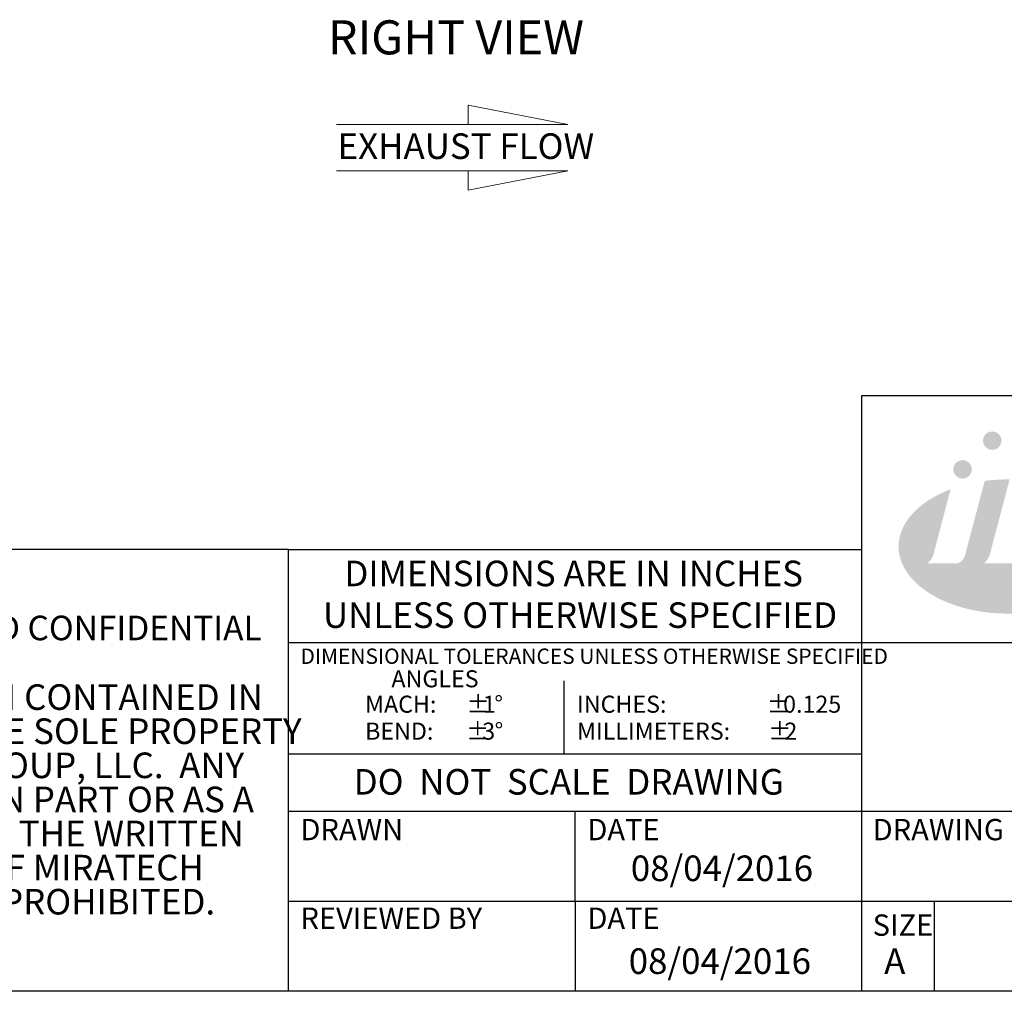
# Model space of a CAD drawing. Units: inches. Extents: x 14 to 294, y 14 to 221.
# Drawn here: x 161 to 228, y 14 to 80 of the extents above; entities that cross this region are included whole.
import ezdxf

# ---------------------------------------------------------------- set-up
doc = ezdxf.new("R2010")
doc.units = ezdxf.units.IN
doc.header["$LTSCALE"] = 28
doc.header["$MEASUREMENT"] = 0
for name, color, linetype in [('FORMAT', 7, 'Continuous'), ('LOGO_BLUE', 152, 'Continuous'), ('LOGO_GREEN', 134, 'Continuous')]:
    doc.layers.add(name, color=color, linetype=linetype)
doc.styles.add('SLDTEXTSTYLE0', font='TXT', dxfattribs={"width": 0.75})
doc.styles.add('SLDTEXTSTYLE1', font='TXT', dxfattribs={"width": 0.684783})
doc.styles.add('SLDTEXTSTYLE3', font='TXT', dxfattribs={"width": 0.7})

# ---------------------------------------------------------------- blocks, each defined once
blk = doc.blocks.new('SW_NOTE_2')
at = {"layer": 'FORMAT', "color": 0, "char_height": 1.75, "attachment_point": 2, "style": 'SLDTEXTSTYLE3'}
for s, insert in [('THE INFORMATION CONTAINED IN', (16.27, 2.256)), ('THIS DRAWING IS THE SOLE PROPERTY', (16.296, -0.077)), ('OF MIRATECH GROUP, LLC.  ANY', (16.241, -2.411)), ('REPRODUCTION IN PART OR AS A', (16.239, -4.744)), ('WHOLE WITHOUT THE WRITTEN', (16.149, -7.077)), ('PERMISSION OF MIRATECH', (16.254, -9.411)), ('GROUP, LLC IS PROHIBITED.', (16.355, -11.744))]:
    blk.add_mtext(s, dxfattribs=dict(at, insert=insert))
blk = doc.blocks.new('SW_NOTE_3')
at = {"layer": 'FORMAT', "color": 0, "char_height": 1.75, "attachment_point": 2, "style": 'SLDTEXTSTYLE0'}
for s, insert in [('DIMENSIONS ARE IN INCHES', (15.258, 2.256)), ('UNLESS OTHERWISE SPECIFIED', (15.693, -0.596))]:
    blk.add_mtext(s, dxfattribs=dict(at, insert=insert))
blk = doc.blocks.new('SW_NOTE_4')
at = {"layer": 'FORMAT', "color": 0, "attachment_point": 1, "style": 'SLDTEXTSTYLE0'}
for s, insert, char_height in [('MACH:', (0, 1.504), 1.1667), ('%%p', (6.941, 1.504), 1.1667), ('1', (8.053, 1.504), 1.167), ('%%d', (8.844, 1.504), 1.1667)]:
    blk.add_mtext(s, dxfattribs=dict(at, insert=insert, char_height=char_height))
blk = doc.blocks.new('SW_NOTE_5')
at = {"layer": 'FORMAT', "color": 0, "attachment_point": 1, "style": 'SLDTEXTSTYLE0'}
for s, insert, char_height in [('BEND:', (0, 1.504), 1.1667), ('%%p', (6.902, 1.504), 1.1667), ('3', (8.014, 1.504), 1.167), ('%%d', (8.862, 1.504), 1.1667)]:
    blk.add_mtext(s, dxfattribs=dict(at, insert=insert, char_height=char_height))
blk = doc.blocks.new('SW_NOTE_6')
at = {"layer": 'FORMAT', "color": 0, "char_height": 1.1667, "attachment_point": 1, "style": 'SLDTEXTSTYLE0'}
for s, insert in [('INCHES:', (0, 1.504)), ('%%p', (12.99, 1.504)), ('0.125', (14.102, 1.504))]:
    blk.add_mtext(s, dxfattribs=dict(at, insert=insert))
blk = doc.blocks.new('SW_NOTE_7')
at = {"layer": 'FORMAT', "color": 0, "attachment_point": 1, "style": 'SLDTEXTSTYLE0'}
for s, insert, char_height in [('MILLIMETERS:', (0, 1.504), 1.16667), ('%%p', (13.077, 1.504), 1.1667), ('2', (14.19, 1.504), 1.167)]:
    blk.add_mtext(s, dxfattribs=dict(at, insert=insert, char_height=char_height))
blk = doc.blocks.new('Flow Arrow - Exhaust Inlet')
at = {"color": 7, "linetype": 'Continuous', "lineweight": 0}
for p, q in [((5250.2, 12773.6), (4812.6, 12858.3)), ((4812.6, 12858.3), (4812.6, 12773.6)), ((4236.4, 12773.6), (5250.2, 12773.6)), ((4236.4, 12571), (5250.2, 12571)), ((5250.2, 12571), (4812.6, 12486.3)), ((4812.6, 12486.3), (4812.6, 12571))]:
    blk.add_line(p, q, dxfattribs=at)
at = {"color": 7, "linetype": 'Continuous', "lineweight": 0, "insert": (4241.4, 12734.5), "char_height": 112, "attachment_point": 1, "style": 'SLDTEXTSTYLE0'}
blk.add_mtext('EXHAUST FLOW', dxfattribs=at)

msp = doc.modelspace()

# ---------------------------------------------------------------- hatches: boundary and pattern name
at = {"layer": 'LOGO_BLUE'}
h = msp.add_hatch(color=256, dxfattribs=at)
edge = h.paths.add_edge_path(flags=0)
edge.add_spline(control_points=[(235.8553, 44.437), (235.8553, 45.5528), (235.2081, 46.575), (234.133, 47.3702)], knot_values=[0, 0, 0, 0, 1, 1, 1, 1], weights=[1, 1, 1, 1], degree=3, periodic=0)
edge.add_line((234.133, 47.3702), (233.2009, 43.8394))
edge.add_spline(control_points=[(233.2009, 43.8394), (233.0776, 43.4558), (232.8306, 43.2741), (232.5187, 43.2741)], knot_values=[0, 0, 0, 0, 1, 1, 1, 1], weights=[1, 1, 1, 1], degree=3, periodic=0)
edge.add_line((232.5187, 43.2741), (230.6315, 43.2741))
edge.add_spline(control_points=[(230.6315, 43.2741), (230.8456, 43.4923), (230.8806, 43.4923), (231.0228, 43.8394)], knot_values=[0, 0, 0, 0, 1, 1, 1, 1], weights=[1, 1, 1, 1], degree=3, periodic=0)
edge.add_line((231.0228, 43.8394), (232.2192, 48.3791))
edge.add_spline(control_points=[(232.2192, 48.3791), (231.7304, 48.5584), (231.2071, 48.7047), (230.6556, 48.8124)], knot_values=[0, 0, 0, 0, 1, 1, 1, 1], weights=[1, 1, 1, 1], degree=3, periodic=0)
edge.add_line((230.6556, 48.8124), (229.3421, 43.8394))
edge.add_spline(control_points=[(229.3421, 43.8394), (229.2187, 43.4558), (228.9713, 43.2741), (228.6595, 43.2741)], knot_values=[0, 0, 0, 0, 1, 1, 1, 1], weights=[1, 1, 1, 1], degree=3, periodic=0)
edge.add_line((228.6595, 43.2741), (226.7724, 43.2741))
edge.add_spline(control_points=[(226.7724, 43.2741), (226.9855, 43.4923), (227.0225, 43.4923), (227.1636, 43.8394)], knot_values=[0, 0, 0, 0, 1, 1, 1, 1], weights=[1, 1, 1, 1], degree=3, periodic=0)
edge.add_line((227.1636, 43.8394), (228.5204, 48.9903))
edge.add_spline(control_points=[(228.5204, 48.9903), (228.5204, 49.0026), (228.5228, 49.0137), (228.5236, 49.0255)], knot_values=[0, 0, 0, 0, 1, 1, 1, 1], weights=[1, 1, 1, 1], degree=3, periodic=0)
edge.add_spline(control_points=[(228.5236, 49.0255), (228.4808, 49.0259), (228.4391, 49.0274), (228.3959, 49.0274)], knot_values=[0, 0, 0, 0, 1, 1, 1, 1], weights=[1, 1, 1, 1], degree=3, periodic=0)
edge.add_spline(control_points=[(228.3959, 49.0274), (227.8562, 49.0274), (227.3321, 48.9914), (226.8258, 48.9251)], knot_values=[0, 0, 0, 0, 1, 1, 1, 1], weights=[1, 1, 1, 1], degree=3, periodic=0)
edge.add_line((226.8258, 48.9251), (225.4832, 43.8394))
edge.add_spline(control_points=[(225.4832, 43.8394), (225.3601, 43.4558), (225.112, 43.2741), (224.8001, 43.2741)], knot_values=[0, 0, 0, 0, 1, 1, 1, 1], weights=[1, 1, 1, 1], degree=3, periodic=0)
edge.add_line((224.8001, 43.2741), (222.9138, 43.2741))
edge.add_spline(control_points=[(222.9138, 43.2741), (223.1269, 43.4923), (223.1622, 43.4923), (223.3039, 43.8394)], knot_values=[0, 0, 0, 0, 1, 1, 1, 1], weights=[1, 1, 1, 1], degree=3, periodic=0)
edge.add_line((223.3039, 43.8394), (224.4924, 48.3494))
edge.add_spline(control_points=[(224.4924, 48.3494), (222.3589, 47.5417), (220.9355, 46.092), (220.9355, 44.437)], knot_values=[0, 0, 0, 0, 1, 1, 1, 1], weights=[1, 1, 1, 1], degree=3, periodic=0)
edge.add_spline(control_points=[(220.9355, 44.437), (220.9355, 41.9019), (224.2759, 39.8463), (228.3959, 39.8463)], knot_values=[0, 0, 0, 0, 1, 1, 1, 1], weights=[1, 1, 1, 1], degree=3, periodic=0)
edge.add_spline(control_points=[(228.3959, 39.8463), (232.5158, 39.8463), (235.8553, 41.9019), (235.8553, 44.437)], knot_values=[0, 0, 0, 0, 1, 1, 1, 1], weights=[1, 1, 1, 1], degree=3, periodic=0)
at = {"layer": 'LOGO_GREEN'}
h = msp.add_hatch(color=256, dxfattribs=at)
edge = h.paths.add_edge_path(flags=0)
edge.add_spline(control_points=[(227.3427, 51.0511), (227.6894, 51.0511), (227.9715, 51.3316), (227.9715, 51.6794)], knot_values=[0, 0, 0, 0, 1, 1, 1, 1], weights=[1, 1, 1, 1], degree=3, periodic=0)
edge.add_spline(control_points=[(227.9715, 51.6794), (227.9715, 52.0264), (227.6894, 52.306), (227.3427, 52.306)], knot_values=[0, 0, 0, 0, 1, 1, 1, 1], weights=[1, 1, 1, 1], degree=3, periodic=0)
edge.add_spline(control_points=[(227.3427, 52.306), (226.9961, 52.306), (226.715, 52.0264), (226.715, 51.6794)], knot_values=[0, 0, 0, 0, 1, 1, 1, 1], weights=[1, 1, 1, 1], degree=3, periodic=0)
edge.add_spline(control_points=[(226.715, 51.6794), (226.715, 51.3316), (226.9961, 51.0511), (227.3427, 51.0511)], knot_values=[0, 0, 0, 0, 1, 1, 1, 1], weights=[1, 1, 1, 1], degree=3, periodic=0)
h = msp.add_hatch(color=256, dxfattribs=at)
edge = h.paths.add_edge_path(flags=0)
edge.add_spline(control_points=[(225.3101, 49.0851), (225.658, 49.0851), (225.9414, 49.3675), (225.9414, 49.7168)], knot_values=[0, 0, 0, 0, 1, 1, 1, 1], weights=[1, 1, 1, 1], degree=3, periodic=0)
edge.add_spline(control_points=[(225.9414, 49.7168), (225.9414, 50.0656), (225.658, 50.3472), (225.3101, 50.3472)], knot_values=[0, 0, 0, 0, 1, 1, 1, 1], weights=[1, 1, 1, 1], degree=3, periodic=0)
edge.add_spline(control_points=[(225.3101, 50.3472), (224.9607, 50.3472), (224.6787, 50.0656), (224.6787, 49.7168)], knot_values=[0, 0, 0, 0, 1, 1, 1, 1], weights=[1, 1, 1, 1], degree=3, periodic=0)
edge.add_spline(control_points=[(224.6787, 49.7168), (224.6787, 49.3675), (224.9607, 49.0851), (225.3101, 49.0851)], knot_values=[0, 0, 0, 0, 1, 1, 1, 1], weights=[1, 1, 1, 1], degree=3, periodic=0)

# ---------------------------------------------------------------- linework, layer by layer
at = {"layer": 'FORMAT'}
for p, q in [((218.3999, 54.736), (218.3999, 14)), ((293.9999, 54.736), (218.3999, 54.736)), ((179.1999, 44.24), (137.1999, 44.24)), ((179.1999, 14), (179.1999, 44.24)), ((179.1999, 44.24), (218.3999, 44.24)), ((218.3999, 43.2412), (218.3999, 14)), ((179.1999, 37.8707), (218.3999, 37.8707)), ((218.3999, 37.8707), (293.9999, 37.8707)), ((198.0587, 30.24), (198.0587, 35.2521)), ((179.1999, 30.24), (218.3999, 30.24)), ((179.1999, 26.32), (218.3999, 26.32)), ((198.7999, 20.16), (198.7999, 26.32)), ((218.3999, 26.32), (293.9999, 26.32)), ((179.1999, 20.16), (218.3999, 20.16)), ((198.7999, 20.16), (198.7999, 14)), ((218.3999, 20.16), (293.9999, 20.16)), ((223.3707, 20.16), (223.3707, 14)), ((293.9999, 14), (13.9999, 14))]:
    msp.add_line(p, q, dxfattribs=at)

# ---------------------------------------------------------------- block references
at = {"layer": 'FORMAT', "xscale": 0.015625, "yscale": 0.015625, "zscale": 0.015625}
msp.add_blockref('Flow Arrow - Exhaust Inlet', (116.2791, -126.2707), dxfattribs=at)
at = {"layer": 'FORMAT'}
for name, p in [('SW_NOTE_3', (183.4482, 41.2107)), ('SW_NOTE_2', (142.1608, 32.7499)), ('SW_NOTE_4', (184.4358, 32.7257)), ('SW_NOTE_6', (198.9324, 32.7257)), ('SW_NOTE_5', (184.4358, 30.8813)), ('SW_NOTE_7', (198.9324, 30.8813))]:
    msp.add_blockref(name, p, dxfattribs=at)

# ---------------------------------------------------------------- texts
for s, insert, char_height, attachment_point, style in [('RIGHT VIEW', (190.6541, 80.4423), 2.33333, 2, 'SLDTEXTSTYLE0'), ('PROPRIETARY AND CONFIDENTIAL', (140.7096, 39.7016), 1.68, 1, 'SLDTEXTSTYLE0'), ('DIMENSIONAL TOLERANCES UNLESS OTHERWISE SPECIFIED', (180.0129, 37.4541), 1.05, 1, 'SLDTEXTSTYLE0'), ('ANGLES', (186.2338, 35.9688), 1.16667, 1, 'SLDTEXTSTYLE0'), ('DO  NOT  SCALE  DRAWING', (183.6547, 29.2097), 1.75, 1, 'SLDTEXTSTYLE1'), ('DRAWN', (180.0129, 25.7955), 1.45833, 1, 'SLDTEXTSTYLE0'), ('DATE', (199.6433, 25.7955), 1.45833, 1, 'SLDTEXTSTYLE0'), ('DRAWING', (219.1608, 25.7955), 1.45833, 1, 'SLDTEXTSTYLE0'), ('08/04/2016', (208.8502, 23.2924), 1.75, 2, 'SLDTEXTSTYLE0'), ('REVIEWED BY', (180.0129, 19.7323), 1.458333, 1, 'SLDTEXTSTYLE0'), ('DATE', (199.6433, 19.7323), 1.45833, 1, 'SLDTEXTSTYLE0'), ('SIZE', (219.1608, 19.258), 1.45833, 1, 'SLDTEXTSTYLE0'), ('08/04/2016', (208.707, 16.9392), 1.75, 2, 'SLDTEXTSTYLE0'), ('A', (219.9455, 16.9392), 1.75, 1, 'SLDTEXTSTYLE0')]:
    msp.add_mtext(s, dxfattribs=dict(at, insert=insert, char_height=char_height, attachment_point=attachment_point, style=style))

doc.saveas('drawing.dxf')
